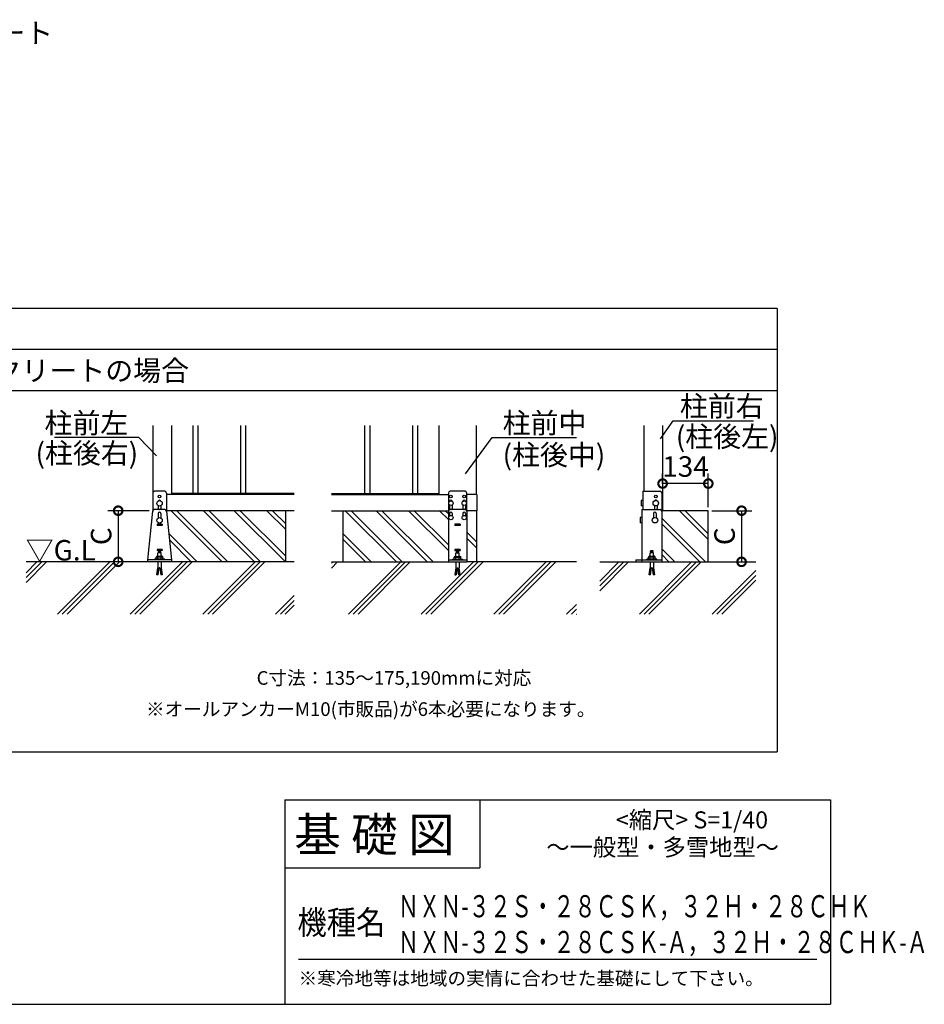
# Model space of a CAD drawing. Extents: x 140 to 16858, y 0 to 9229.
# Drawn here: x 11552 to 16858, y 0 to 5774 of the extents above; entities that cross this region are included whole.
import ezdxf

# ---------------------------------------------------------------- set-up
doc = ezdxf.new("R2010")
doc.units = 0
doc.header["$LTSCALE"] = 20
doc.header["$PDMODE"] = 3
doc.header["$PDSIZE"] = 2
doc.layers.get('0').update_dxf_attribs({"linetype": 'CONTINUOUS'})
doc.layers.get('DEFPOINTS').update_dxf_attribs({"linetype": 'CONTINUOUS'})
for name, color, linetype in [('仕様書枠', 230, 'CONTINUOUS'), ('寸法', 4, 'CONTINUOUS'), ('文字', 7, 'CONTINUOUS'), ('細線', 5, 'CONTINUOUS'), ('部品1', 7, 'CONTINUOUS'), ('Ｇ．Ｌ', 30, 'CONTINUOUS')]:
    doc.layers.add(name, color=color, linetype=linetype)
doc.styles.add('STYLE1', font='isocp.shx', dxfattribs={"bigfont": 'bigfont.shx'})
doc.styles.add('STYLE2', font='txt')
doc.dimstyles.new('INABA_S40G', dxfattribs={"dimscale": 40, "dimtxt": 3, "dimasz": 2.5, "dimexe": 1.5, "dimexo": 0.5, "dimgap": 1, "dimtad": 3, "dimdec": 1, "dimdsep": 46, "dimtxsty": 'STYLE1', "dimblk1": 'DOTSMALL', "dimblk2": 'DOTSMALL', "dimsah": 1, "dimcen": 0, "dimclrt": 7, "dimadec": 0, "dimazin": 0, "dimtfac": 1, "dimtdec": 4, "dimtix": 1, "dimtmove": 0, "dimatfit": 3, "dimldrblk": 'DOTSMALL', "dimfxl": 1, "dimtolj": 1, "dimtzin": 0, "dimarcsym": 0})
doc.dimstyles.new('INABA_S50G', dxfattribs={"dimscale": 0, "dimtxt": 150, "dimasz": 125, "dimexe": 75, "dimexo": 25, "dimgap": 25, "dimtad": 3, "dimdec": 1, "dimdsep": 46, "dimtxsty": 'STYLE1', "dimblk1": 'DOTSMALL', "dimblk2": 'DOTSMALL', "dimsah": 1, "dimcen": 0, "dimclrt": 7, "dimadec": 0, "dimazin": 0, "dimtfac": 1, "dimtdec": 4, "dimtix": 1, "dimtmove": 0, "dimatfit": 3, "dimldrblk": 'DOTSMALL', "dimfxl": 1, "dimtolj": 1, "dimtzin": 0, "dimarcsym": 0})

# ---------------------------------------------------------------- blocks, each defined once
blk = doc.blocks.new('_DOTSMALL')
at = {"color": 0, "linetype": 'ByBlock', "ltscale": 50, "const_width": 0.5}
blk.add_lwpolyline([(-0.0625, 0, 1), (0.0625, 0, 1)], format="xyb", close=True, dxfattribs=at)
blk = doc.blocks.new('*D37')
at = {"layer": 'DEFPOINTS', "color": 0, "ltscale": 50}
for p in [(15591.3, 2894.7), (15591.3, 2594.7), (15786.5, 2594.7)]:
    blk.add_point(p, dxfattribs=at)
at = {"layer": '寸法', "color": 0, "lineweight": -2, "ltscale": 50}
for p, q in [((15611.3, 2894.7), (15846.5, 2894.7)), ((15786.5, 2894.7), (15786.5, 2594.7)), ((15611.3, 2594.7), (15846.5, 2594.7))]:
    blk.add_line(p, q, dxfattribs=at)
at = {"layer": '寸法', "color": 0, "lineweight": -2, "ltscale": 50, "xscale": 100, "yscale": 100, "zscale": 100}
for p, rotation in [((15786.5, 2894.7), 90), ((15786.5, 2594.7), 270)]:
    blk.add_blockref('_DOTSMALL', p, dxfattribs=dict(at, rotation=rotation))
at = {"layer": '寸法', "color": 7, "ltscale": 50, "insert": (15686.5, 2744.7), "char_height": 120, "attachment_point": 5, "rotation": 90, "style": 'STYLE1'}
blk.add_mtext('\\A1;C', dxfattribs=at)
blk = doc.blocks.new('*D32')
at = {"layer": 'DEFPOINTS', "color": 0, "ltscale": 50}
for p in [(12332.6, 2894.7), (12130, 2594.7), (12302.7, 2594.7)]:
    blk.add_point(p, dxfattribs=at)
at = {"layer": '寸法', "color": 0, "lineweight": -2, "ltscale": 50}
for p, q in [((12312.6, 2894.7), (12070, 2894.7)), ((12130, 2894.7), (12130, 2594.7)), ((12282.7, 2594.7), (12070, 2594.7))]:
    blk.add_line(p, q, dxfattribs=at)
at = {"layer": '寸法', "color": 0, "lineweight": -2, "ltscale": 50, "xscale": 100, "yscale": 100, "zscale": 100}
for p, rotation in [((12130, 2894.7), 90), ((12130, 2594.7), 270)]:
    blk.add_blockref('_DOTSMALL', p, dxfattribs=dict(at, rotation=rotation))
at = {"layer": '寸法', "color": 7, "ltscale": 50, "insert": (12030, 2744.7), "char_height": 120, "attachment_point": 5, "rotation": 90, "style": 'STYLE1'}
blk.add_mtext('\\A1;C', dxfattribs=at)
blk = doc.blocks.new('*D33')
at = {"layer": 'DEFPOINTS', "color": 0, "ltscale": 50}
for p in [(15323.3, 3053.7), (15323.3, 3032.8), (15591.3, 2894.7)]:
    blk.add_point(p, dxfattribs=at)
at = {"layer": '寸法', "color": 0, "lineweight": -2, "ltscale": 50}
for p, q in [((15323.3, 3052.8), (15323.3, 3113.7)), ((15591.3, 2914.7), (15591.3, 3113.7)), ((15591.3, 3053.7), (15323.3, 3053.7))]:
    blk.add_line(p, q, dxfattribs=at)
at = {"layer": '寸法', "color": 0, "lineweight": -2, "ltscale": 50, "xscale": 100, "yscale": 100, "zscale": 100, "rotation": 180}
blk.add_blockref('_DOTSMALL', (15323.3, 3053.7), dxfattribs=at)
at = {"layer": '寸法', "color": 0, "lineweight": -2, "ltscale": 50, "xscale": 100, "yscale": 100, "zscale": 100}
blk.add_blockref('_DOTSMALL', (15591.3, 3053.7), dxfattribs=at)
at = {"layer": '寸法', "color": 7, "ltscale": 50, "insert": (15457.3, 3153.7), "char_height": 120, "attachment_point": 5, "style": 'STYLE1'}
blk.add_mtext('\\A1;134', dxfattribs=at)

msp = doc.modelspace()

# ---------------------------------------------------------------- linework, layer by layer
at = {"layer": '仕様書枠', "linetype": 'Continuous', "ltscale": 50}
for p, q in [((13107.2, 1200), (13107.2, 0)), ((14251.2, 1200), (14251.2, 800))]:
    msp.add_line(p, q, dxfattribs=at)
at = {"layer": '仕様書枠', "ltscale": 50}
for p, q in [((13107.2, 1200), (16307.2, 1200)), ((16307.2, 1200), (16307.2, 0)), ((13107.2, 800), (14251.2, 800)), ((140, 0), (16307.2, 0))]:
    msp.add_line(p, q, dxfattribs=at)
at = {"layer": '寸法'}
msp.add_line((15201.67, 2599.3), (15201.67, 2599.3), dxfattribs=at)
at = {"layer": '文字', "color": 7, "ltscale": 50}
msp.add_line((13187.2, 265.59), (16227.2, 265.59), dxfattribs=at)
at = {"layer": '細線', "ltscale": 50}
for p, q in [((12567.72, 3394.7), (12567.72, 2994.7)), ((12597.72, 3394.7), (12597.72, 2994.7)), ((12847.72, 3394.7), (12847.72, 2994.7)), ((12877.72, 3394.7), (12877.72, 2994.7)), ((13575.51, 3394.7), (13575.51, 2994.7)), ((13605.51, 3394.7), (13605.51, 2994.7)), ((13855.51, 3394.7), (13855.51, 2994.7)), ((13885.51, 3394.7), (13885.51, 2994.7))]:
    msp.add_line(p, q, dxfattribs=at)
at = {"layer": '細線'}
for p, q in [((12740.07, 2594.7), (12440.07, 2894.7)), ((12774.01, 2594.7), (12474.01, 2894.7)), ((12930.25, 2594.7), (12630.25, 2894.7)), ((12964.19, 2594.7), (12664.19, 2894.7)), ((13111.27, 2594.7), (12811.27, 2894.7)), ((13112.72, 2627.19), (12845.21, 2894.7)), ((13112.72, 2783.43), (13001.45, 2894.7)), ((13112.72, 2817.37), (13035.39, 2894.7)), ((13761.74, 2594.7), (13461.74, 2894.7)), ((13795.68, 2594.7), (13495.68, 2894.7)), ((13942.75, 2594.7), (13642.75, 2894.7)), ((13976.7, 2594.7), (13676.7, 2894.7)), ((14066.51, 2661.12), (13832.94, 2894.7)), ((14066.51, 2695.06), (13866.88, 2894.7)), ((14066.51, 2842.14), (14013.95, 2894.7)), ((14066.51, 2876.08), (14047.9, 2894.7)), ((14073.51, 2928.71), (14073.51, 2908.3)), ((14089.51, 2928.71), (14089.51, 2908.3)), ((14151.51, 2928.71), (14151.51, 2908.3)), ((14167.51, 2928.71), (14167.51, 2908.3)), ((15275.27, 2924.84), (15275.27, 2908.3)), ((15291.27, 2924.84), (15291.27, 2908.3)), ((15591.27, 2725.84), (15422.41, 2894.7)), ((15591.27, 2759.78), (15456.35, 2894.7)), ((12364.72, 2878.7), (12364.72, 2852.16)), ((12380.72, 2878.7), (12380.72, 2852.16)), ((14073.51, 2878.7), (14073.51, 2864.06)), ((14089.51, 2878.7), (14089.51, 2864.06)), ((14151.51, 2878.7), (14151.51, 2864.06)), ((14167.51, 2878.7), (14167.51, 2864.06)), ((15270.27, 2878.7), (15270.27, 2852.56)), ((15286.27, 2878.7), (15286.27, 2852.56)), ((15575.33, 2594.7), (15318.27, 2851.76)), ((12387.72, 2814.7), (12357.72, 2814.7)), ((12357.72, 2814.7), (12357.72, 2808.7)), ((12387.72, 2808.7), (12357.72, 2808.7)), ((12387.72, 2814.7), (12387.72, 2808.7)), ((14135.51, 2814.7), (14105.51, 2814.7)), ((14105.51, 2814.7), (14105.51, 2808.7)), ((14135.51, 2808.7), (14105.51, 2808.7)), ((14135.51, 2814.7), (14135.51, 2808.7)), ((15541.39, 2594.7), (15318.27, 2817.82)), ((12592.99, 2594.7), (12426.99, 2760.7)), ((12559.05, 2594.7), (12430.85, 2722.9)), ((13614.66, 2594.7), (13450.51, 2758.84)), ((13580.72, 2594.7), (13450.51, 2724.9)), ((14232.91, 2709.68), (14174.51, 2768.08)), ((14232.91, 2675.74), (14174.51, 2734.14)), ((15394.31, 2594.7), (15318.27, 2670.74)), ((15360.37, 2594.7), (15318.27, 2636.8))]:
    msp.add_line(p, q, dxfattribs=at)
at = {"layer": '細線', "ltscale": 10}
for p, q in [((11589.73, 2474.17), (11710.26, 2594.7)), ((11589.73, 2502.45), (11681.98, 2594.7)), ((11589.73, 2530.74), (11653.69, 2594.7)), ((11773.43, 2287.78), (12080.35, 2594.7)), ((11801.72, 2287.78), (12108.63, 2594.7)), ((11830, 2287.78), (12136.92, 2594.7)), ((12200.09, 2287.78), (12507.01, 2594.7)), ((12228.38, 2287.78), (12535.29, 2594.7)), ((12256.66, 2287.78), (12563.58, 2594.7)), ((12626.75, 2287.78), (12933.67, 2594.7)), ((12655.03, 2287.78), (12961.95, 2594.7)), ((12683.32, 2287.78), (12990.24, 2594.7)), ((13380.51, 2586.6), (13388.61, 2594.7)), ((13380.51, 2558.32), (13416.89, 2594.7)), ((13480.07, 2287.78), (13786.98, 2594.7)), ((13508.35, 2287.78), (13815.27, 2594.7)), ((13536.63, 2287.78), (13843.55, 2594.7)), ((13906.72, 2287.78), (14213.64, 2594.7)), ((13935.01, 2287.78), (14241.93, 2594.7)), ((13963.29, 2287.78), (14270.21, 2594.7)), ((14333.38, 2287.78), (14640.3, 2594.7)), ((14361.67, 2287.78), (14668.59, 2594.7)), ((14389.95, 2287.78), (14696.87, 2594.7)), ((14954.45, 2425.63), (15123.53, 2594.7)), ((14954.45, 2453.91), (15095.24, 2594.7)), ((14954.45, 2482.19), (15066.96, 2594.7)), ((15186.7, 2287.78), (15493.62, 2594.7)), ((15214.98, 2287.78), (15521.9, 2594.7)), ((15243.27, 2287.78), (15550.19, 2594.7)), ((15613.36, 2287.78), (15869.06, 2543.48)), ((15641.64, 2287.78), (15869.06, 2515.2)), ((15669.93, 2287.78), (15869.06, 2486.91)), ((13053.41, 2287.78), (13162.72, 2397.09)), ((13081.69, 2287.78), (13162.72, 2368.81)), ((13109.98, 2287.78), (13162.72, 2340.52)), ((14760.04, 2287.78), (14817.53, 2345.27)), ((14788.33, 2287.78), (14817.53, 2316.99)), ((14816.61, 2287.78), (14817.53, 2288.7))]:
    msp.add_line(p, q, dxfattribs=at)
at = {"layer": '細線'}
for centre in [(12372.72, 2978.3), (14081.51, 2978.3), (14159.51, 2978.3), (15283.27, 2978.3)]:
    msp.add_circle(centre, 8, dxfattribs=at)
for centre, start, end in [((14081.51, 2948.3), 0, 180), ((14159.51, 2948.3), 0, 180), ((15283.27, 2948.3), 40.541602, 139.458398), ((14081.51, 2908.3), 180, 251.805128), ((14081.51, 2908.3), 288.194872, 0), ((14159.51, 2908.3), 180, 251.805128), ((14159.51, 2908.3), 288.194872, 0), ((15283.27, 2908.3), 180, 251.805128), ((15283.27, 2908.3), 288.194872, 0), ((12372.72, 2878.7), 0, 180), ((14081.51, 2878.7), 0, 180), ((14159.51, 2878.7), 0, 180), ((15278.27, 2878.7), 0, 180)]:
    msp.add_arc(centre, 8, start, end, dxfattribs=at)
at = {"layer": '部品1', "ltscale": 50}
for p, q in [((15995.25, 4080), (451.95, 4080)), ((15995.25, 4080), (15995.25, 1480)), ((15995.25, 3840), (2066.59, 3840)), ((7130.12, 3600), (15995.25, 3600)), ((451.95, 1480), (15995.25, 1480))]:
    msp.add_line(p, q, dxfattribs=at)
at = {"layer": '部品1'}
for p, q in [((12332.72, 3394.7), (12332.72, 2994.95)), ((12442.72, 3394.7), (12442.72, 2988.7)), ((14010.51, 3394.7), (14010.51, 2988.7)), ((14230.51, 3394.7), (14230.51, 2988.7)), ((15213.27, 3394.7), (15213.27, 3008.3)), ((15323.27, 3394.7), (15323.27, 2894.7)), ((12402.72, 3008.3), (12342.72, 3008.3)), ((14164.51, 3008.3), (14076.51, 3008.3)), ((15206.67, 3008.3), (15206.67, 2900.7)), ((15206.67, 3008.3), (15308.27, 3008.3)), ((12332.72, 2998.3), (12332.72, 2894.95)), ((12412.72, 2998.3), (12412.72, 2894.95)), ((13162.72, 2988.7), (12412.72, 2988.7)), ((13162.72, 2994.7), (12442.72, 2994.7)), ((13380.51, 2994.7), (14010.51, 2994.7)), ((13380.51, 2988.7), (14066.51, 2988.7)), ((14066.51, 2998.3), (14066.51, 2890.7)), ((14174.51, 2890.7), (14174.51, 2998.3)), ((14232.91, 2988.7), (14174.51, 2988.7)), ((14232.91, 2988.7), (14232.91, 2894.7)), ((15206.67, 2954.7), (15196.67, 2954.7)), ((15196.67, 2954.7), (15196.67, 2922.7)), ((15318.27, 2998.3), (15318.27, 2890.3)), ((12331.82, 2891.69), (12302.72, 2606.7)), ((12403.66, 2900.7), (12341.77, 2900.7)), ((12364.72, 2923.84), (12364.72, 2908.3)), ((12380.72, 2923.84), (12380.72, 2908.3)), ((13162.72, 2894.7), (12412.83, 2894.7)), ((12413.61, 2891.69), (12442.72, 2606.7)), ((13112.72, 2594.7), (13112.72, 2894.7)), ((13380.51, 2894.7), (14066.51, 2894.7)), ((13450.51, 2594.7), (13450.51, 2894.7)), ((14066.51, 2890.7), (14066.51, 2594.7)), ((14164.51, 2900.7), (14076.51, 2900.7)), ((14232.91, 2894.7), (14174.51, 2894.7)), ((14174.51, 2890.7), (14174.51, 2594.7)), ((14232.91, 2594.7), (14232.91, 2894.7)), ((15206.67, 2922.7), (15196.67, 2922.7)), ((15201.67, 2900.7), (15201.67, 2594.7)), ((15201.67, 2900.7), (15308.27, 2900.7)), ((15591.27, 2894.7), (15318.27, 2894.7)), ((15318.27, 2890.7), (15318.27, 2594.7)), ((15591.27, 2594.7), (15591.27, 2894.7)), ((15201.67, 2854.7), (15191.67, 2854.7)), ((15191.67, 2854.7), (15191.67, 2822.7)), ((15201.67, 2822.7), (15191.67, 2822.7)), ((12387.72, 2667.1), (12357.72, 2667.1)), ((12357.72, 2667.1), (12357.72, 2661.1)), ((12357.72, 2667.1), (12357.72, 2661.1)), ((12387.72, 2667.1), (12357.72, 2667.1)), ((12387.72, 2661.1), (12357.72, 2661.1)), ((12387.72, 2661.1), (12357.72, 2661.1)), ((12365.72, 2654.95), (12365.72, 2658.95)), ((12379.72, 2658.95), (12365.72, 2658.95)), ((12379.72, 2654.95), (12379.72, 2658.95)), ((12387.72, 2667.1), (12387.72, 2661.1)), ((12387.72, 2667.1), (12387.72, 2661.1)), ((14135.51, 2667.1), (14105.51, 2667.1)), ((14105.51, 2667.1), (14105.51, 2661.1)), ((14105.51, 2667.1), (14105.51, 2661.1)), ((14105.51, 2667.1), (14135.51, 2667.1)), ((14135.51, 2661.1), (14105.51, 2661.1)), ((14105.51, 2661.1), (14135.51, 2661.1)), ((14113.51, 2654.95), (14113.51, 2658.95)), ((14113.51, 2658.95), (14127.51, 2658.95)), ((14127.51, 2654.95), (14127.51, 2658.95)), ((14135.51, 2667.1), (14135.51, 2661.1)), ((14135.51, 2667.1), (14135.51, 2661.1)), ((15252.97, 2654.95), (15252.97, 2658.95)), ((15266.97, 2658.95), (15252.97, 2658.95)), ((15266.97, 2654.95), (15266.97, 2658.95)), ((12442.72, 2606.7), (12302.72, 2606.7)), ((12302.72, 2606.7), (12302.72, 2594.7)), ((12342.72, 2606.7), (12342.72, 2609.7)), ((12402.72, 2609.7), (12342.72, 2609.7)), ((12355.72, 2625.7), (12352.72, 2622.7)), ((12392.72, 2622.7), (12352.72, 2622.7)), ((12352.72, 2609.7), (12352.72, 2622.7)), ((12389.72, 2625.7), (12355.72, 2625.7)), ((12357.72, 2627.1), (12357.72, 2625.7)), ((12362.72, 2627.1), (12357.72, 2627.1)), ((12357.72, 2627.1), (12357.72, 2625.7)), ((12362.72, 2627.1), (12357.72, 2627.1)), ((12387.72, 2625.7), (12357.72, 2625.7)), ((12362.72, 2609.7), (12362.72, 2646.7)), ((12382.72, 2646.7), (12362.72, 2646.7)), ((12379.72, 2654.95), (12365.72, 2654.95)), ((12367.72, 2646.7), (12367.72, 2654.95)), ((12377.72, 2646.7), (12377.72, 2654.95)), ((12382.72, 2609.7), (12382.72, 2646.7)), ((12387.72, 2627.1), (12382.72, 2627.1)), ((12387.72, 2627.1), (12382.72, 2627.1)), ((12387.72, 2627.1), (12387.72, 2625.7)), ((12387.72, 2627.1), (12387.72, 2625.7)), ((12389.72, 2625.7), (12392.72, 2622.7)), ((12392.72, 2609.7), (12392.72, 2622.7)), ((12402.72, 2606.7), (12402.72, 2609.7)), ((12442.72, 2606.7), (12442.72, 2594.7)), ((14066.51, 2606.7), (14174.51, 2606.7)), ((14090.51, 2606.7), (14090.51, 2609.7)), ((14090.51, 2609.7), (14150.51, 2609.7)), ((14103.51, 2625.7), (14100.51, 2622.7)), ((14100.51, 2622.7), (14140.51, 2622.7)), ((14100.51, 2609.7), (14100.51, 2622.7)), ((14103.51, 2625.7), (14137.51, 2625.7)), ((14105.51, 2627.1), (14105.51, 2625.7)), ((14105.51, 2627.1), (14110.51, 2627.1)), ((14110.51, 2609.7), (14110.51, 2646.7)), ((14110.51, 2646.7), (14130.51, 2646.7)), ((14113.51, 2654.95), (14127.51, 2654.95)), ((14115.51, 2646.7), (14115.51, 2654.95)), ((14125.51, 2646.7), (14125.51, 2654.95)), ((14130.51, 2609.7), (14130.51, 2646.7)), ((14130.51, 2627.1), (14135.51, 2627.1)), ((14135.51, 2627.1), (14135.51, 2625.7)), ((14137.51, 2625.7), (14140.51, 2622.7)), ((14140.51, 2609.7), (14140.51, 2622.7)), ((14150.51, 2606.7), (14150.51, 2609.7)), ((15166.27, 2606.7), (15166.27, 2594.7)), ((15166.27, 2606.7), (15318.27, 2606.7)), ((15229.97, 2606.7), (15229.97, 2609.7)), ((15289.97, 2609.7), (15229.97, 2609.7)), ((15242.97, 2625.7), (15239.97, 2622.7)), ((15279.97, 2622.7), (15239.97, 2622.7)), ((15239.97, 2609.7), (15239.97, 2622.7)), ((15276.97, 2625.7), (15242.97, 2625.7)), ((15244.97, 2627.1), (15244.97, 2625.7)), ((15249.97, 2627.1), (15244.97, 2627.1)), ((15244.97, 2627.1), (15244.97, 2625.7)), ((15249.97, 2627.1), (15244.97, 2627.1)), ((15274.97, 2625.7), (15244.97, 2625.7)), ((15249.97, 2609.7), (15249.97, 2646.7)), ((15269.97, 2646.7), (15249.97, 2646.7)), ((15266.97, 2654.95), (15252.97, 2654.95)), ((15254.97, 2646.7), (15254.97, 2654.95)), ((15264.97, 2646.7), (15264.97, 2654.95)), ((15269.97, 2609.7), (15269.97, 2646.7)), ((15274.97, 2627.1), (15269.97, 2627.1)), ((15274.97, 2627.1), (15269.97, 2627.1)), ((15274.97, 2627.1), (15274.97, 2625.7)), ((15274.97, 2627.1), (15274.97, 2625.7)), ((15276.97, 2625.7), (15279.97, 2622.7)), ((15279.97, 2609.7), (15279.97, 2622.7)), ((15289.97, 2606.7), (15289.97, 2609.7)), ((12442.72, 2594.7), (12302.72, 2594.7)), ((12356.72, 2519.3), (12362.72, 2559.3)), ((12368.19, 2541.85), (12360.28, 2543.03)), ((12369.08, 2547.78), (12361.17, 2548.97)), ((12369.97, 2553.71), (12362.06, 2554.9)), ((12362.72, 2594.7), (12362.72, 2559.3)), ((12364.63, 2518.11), (12370.81, 2559.3)), ((12374.63, 2559.3), (12370.81, 2559.3)), ((12374.63, 2559.3), (12380.8, 2518.11)), ((12383.38, 2554.9), (12375.46, 2553.71)), ((12384.27, 2548.97), (12376.35, 2547.78)), ((12385.16, 2543.03), (12377.24, 2541.85)), ((12382.72, 2594.7), (12382.72, 2559.3)), ((12382.72, 2559.3), (12388.72, 2519.3)), ((14066.51, 2594.7), (14174.51, 2594.7)), ((14110.51, 2559.3), (14104.51, 2519.3)), ((14108.07, 2543.03), (14115.98, 2541.85)), ((14108.96, 2548.97), (14116.87, 2547.78)), ((14109.85, 2554.9), (14117.76, 2553.71)), ((14110.51, 2594.7), (14110.51, 2559.3)), ((14118.6, 2559.3), (14112.42, 2518.11)), ((14118.6, 2559.3), (14122.42, 2559.3)), ((14128.6, 2518.11), (14122.42, 2559.3)), ((14123.26, 2553.71), (14131.17, 2554.9)), ((14124.15, 2547.78), (14132.06, 2548.97)), ((14125.04, 2541.85), (14132.95, 2543.03)), ((14130.51, 2594.7), (14130.51, 2559.3)), ((14136.51, 2519.3), (14130.51, 2559.3)), ((15166.27, 2594.7), (15318.27, 2594.7)), ((15243.97, 2519.3), (15249.97, 2559.3)), ((15255.44, 2541.85), (15247.53, 2543.03)), ((15256.33, 2547.78), (15248.42, 2548.97)), ((15257.22, 2553.71), (15249.31, 2554.9)), ((15249.97, 2594.7), (15249.97, 2559.3)), ((15251.88, 2518.11), (15258.06, 2559.3)), ((15261.88, 2559.3), (15258.06, 2559.3)), ((15261.88, 2559.3), (15268.06, 2518.11)), ((15270.63, 2554.9), (15262.72, 2553.71)), ((15271.52, 2548.97), (15263.61, 2547.78)), ((15272.41, 2543.03), (15264.5, 2541.85)), ((15269.97, 2594.7), (15269.97, 2559.3)), ((15269.97, 2559.3), (15275.97, 2519.3)), ((12364.63, 2518.11), (12356.72, 2519.3)), ((12365.52, 2524.05), (12357.61, 2525.23)), ((12366.41, 2529.98), (12358.5, 2531.17)), ((12367.3, 2535.91), (12359.39, 2537.1)), ((12386.05, 2537.1), (12378.13, 2535.91)), ((12386.94, 2531.17), (12379.02, 2529.98)), ((12387.83, 2525.23), (12379.91, 2524.05)), ((12388.72, 2519.3), (12380.8, 2518.11)), ((14104.51, 2519.3), (14112.42, 2518.11)), ((14105.4, 2525.23), (14113.31, 2524.05)), ((14106.29, 2531.17), (14114.2, 2529.98)), ((14107.18, 2537.1), (14115.09, 2535.91)), ((14125.93, 2535.91), (14133.84, 2537.1)), ((14126.82, 2529.98), (14134.73, 2531.17)), ((14127.71, 2524.05), (14135.62, 2525.23)), ((14128.6, 2518.11), (14136.51, 2519.3)), ((15251.88, 2518.11), (15243.97, 2519.3)), ((15252.77, 2524.05), (15244.86, 2525.23)), ((15253.66, 2529.98), (15245.75, 2531.17)), ((15254.55, 2535.91), (15246.64, 2537.1)), ((15273.3, 2537.1), (15265.39, 2535.91)), ((15274.19, 2531.17), (15266.28, 2529.98)), ((15275.08, 2525.23), (15267.17, 2524.05)), ((15275.97, 2519.3), (15268.06, 2518.11))]:
    msp.add_line(p, q, dxfattribs=at)
for centre, radius in [((12372.72, 2937.7), 16), ((14081.51, 2938.7), 12.8), ((14159.51, 2938.7), 12.8), ((15283.27, 2938.7), 16), ((12372.72, 2838.3), 16), ((14081.51, 2854.07), 12.8), ((14159.51, 2854.07), 12.8), ((15278.27, 2838.7), 16)]:
    msp.add_circle(centre, radius, dxfattribs=at)
for centre, radius, start, end in [((12342.72, 2998.3), 10, 90, 180), ((12402.72, 2998.3), 10, 0, 90), ((14076.51, 2998.3), 10, 90, 180), ((14164.51, 2998.3), 10, 0, 90), ((15308.27, 2998.3), 10, 0, 90), ((12372.72, 2948.3), 8, 28.006743, 151.993257), ((12341.77, 2890.7), 10, 90, 174.315758), ((12372.72, 2908.3), 8, 180, 251.805128), ((12372.72, 2908.3), 8, 288.194872, 0), ((12403.66, 2890.7), 10, 5.684242, 90), ((14076.51, 2890.7), 10, 90, 180), ((14164.51, 2890.7), 10, 0, 90), ((15308.27, 2890.7), 10, 0, 90), ((12357.72, 2618.19), 6.74, 42.080488, 137.919512), ((12372.72, 2601.61), 23.34, 64.630202, 115.369798), ((12387.72, 2618.19), 6.74, 42.080488, 137.919512), ((14105.51, 2618.19), 6.74, 42.080488, 137.919512), ((14120.51, 2601.61), 23.34, 64.630202, 115.369798), ((14135.51, 2618.19), 6.74, 42.080488, 137.919512), ((15244.97, 2618.19), 6.74, 42.080488, 137.919512), ((15259.97, 2601.61), 23.34, 64.630202, 115.369798), ((15274.97, 2618.19), 6.74, 42.080488, 137.919512)]:
    msp.add_arc(centre, radius, start, end, dxfattribs=at)
at = {"layer": 'Ｇ．Ｌ'}
for p, q in [((13162.72, 2594.7), (11589.73, 2594.7)), ((13380.51, 2594.7), (14066.51, 2594.7)), ((14817.53, 2594.7), (14174.51, 2594.7)), ((14954.45, 2594.7), (15869.06, 2594.7))]:
    msp.add_line(p, q, dxfattribs=at)

# ---------------------------------------------------------------- texts
at = {"layer": '寸法', "color": 7, "ltscale": 50, "char_height": 120, "width": 1, "style": 'STYLE1'}
for s, insert, attachment_point in [('\\A1;柱前右', (15424.49, 3507.46), 4), ('\\A1;柱前左', (12188.98, 3408.66), 6), ('\\A1;柱前中', (14385.04, 3408.66), 4), ('\\A1;(柱後左)', (15400.86, 3328.91), 4), ('\\A1;(柱後右)', (12247.18, 3231.58), 6), ('\\A1;(柱後中)', (14385.04, 3221.88), 4)]:
    msp.add_mtext(s, dxfattribs=dict(at, insert=insert, attachment_point=attachment_point))
at = {"layer": '文字', "color": 7, "ltscale": 50, "style": 'STYLE2'}
for s, height, p in [('基 礎 図', 200, (13162.98, 895.09)), ('<縮尺> S=1/40', 100, (15049.27, 1031.56)), ('～一般型・多雪地型～', 100, (14641.25, 871.17)), ('※寒冷地等は地域の実情に合わせた基礎にして下さい。', 80, (13188.16, 112.3))]:
    msp.add_text(s, height=height, dxfattribs=at).set_placement(p)
for s, height, width, p in [('ＮＸＮ-３２Ｓ・２８ＣＳＫ，３２Ｈ・２８ＣＨＫ', 130, 0.7, (13770.1, 510)), ('機種名', 140, 0.9, (13181.44, 410)), ('ＮＸＮ-３２Ｓ・２８ＣＳＫ-Ａ，３２Ｈ・２８ＣＨＫ-Ａ', 130, 0.7, (13770.1, 300))]:
    msp.add_text(s, height=height, dxfattribs=dict(at, width=width)).set_placement(p)
at = {"layer": '部品1'}
for s, height, style, p in [('地盤がコンクリートの場合', 120, 'STYLE2', (10580.77, 3655.87)), ('▽G.L', 120, 'STYLE1', (11587.53, 2602.61)), ('C寸法：135～175,190mmに対応', 80, 'STYLE2', (12942.02, 1873.7)), ('※オールアンカーM10(市販品)が6本必要になります。', 80, 'STYLE2', (12293.25, 1690.98))]:
    msp.add_text(s, height=height, dxfattribs=dict(at, style=style)).set_placement(p)
at = {"layer": '部品1', "color": 7, "ltscale": 50, "insert": (10274.97, 5680.87), "char_height": 120, "attachment_point": 4, "style": 'STYLE1'}
msp.add_mtext('現場打コンクリート', dxfattribs=at)

# ---------------------------------------------------------------- dimensions: what is measured, and where the dimension line sits
at = {"layer": '寸法', "ltscale": 50}
dim = msp.add_linear_dim(base=(15323.27, 3053.69), p1=(15591.27, 2894.7), p2=(15323.27, 3032.76), text='134', dimstyle='INABA_S40G', override={"dimtdec": 1, "dimtix": 0}, dxfattribs=at)
dim.commit()
dim.dimension.update_dxf_attribs({"geometry": '*D33', "text_midpoint": (15457.27, 3053.69), "dimtype": 160})
for base, p1, p2, picture, middle in [((12129.97, 2594.7), (12332.6, 2894.7), (12302.72, 2594.7), '*D32', (12029.97, 2744.7)), ((15786.48, 2594.7), (15591.27, 2894.7), (15591.27, 2594.7), '*D37', (15686.48, 2744.7))]:
    dim = msp.add_linear_dim(base=base, p1=p1, p2=p2, angle=90, text='C', dimstyle='INABA_S40G', override={"dimtdec": 1, "dimtix": 0}, dxfattribs=at)
    dim.commit()
    dim.dimension.update_dxf_attribs({"geometry": picture, "text_midpoint": middle})

# ---------------------------------------------------------------- leaders
at = {"layer": '寸法', "ltscale": 50, "has_arrowhead": 0}
for points in [[(15311.74, 3316.03), (15384.62, 3422.46), (15856.98, 3422.46)], [(12354.79, 3217.23), (12250.75, 3323.66), (11756.49, 3323.66)], [(14168, 3110.8), (14323.27, 3323.66), (14817.53, 3323.66)]]:
    msp.add_leader(points, dimstyle='INABA_S50G', override={"dimscale": 1}, dxfattribs=at)

doc.saveas('drawing.dxf')
